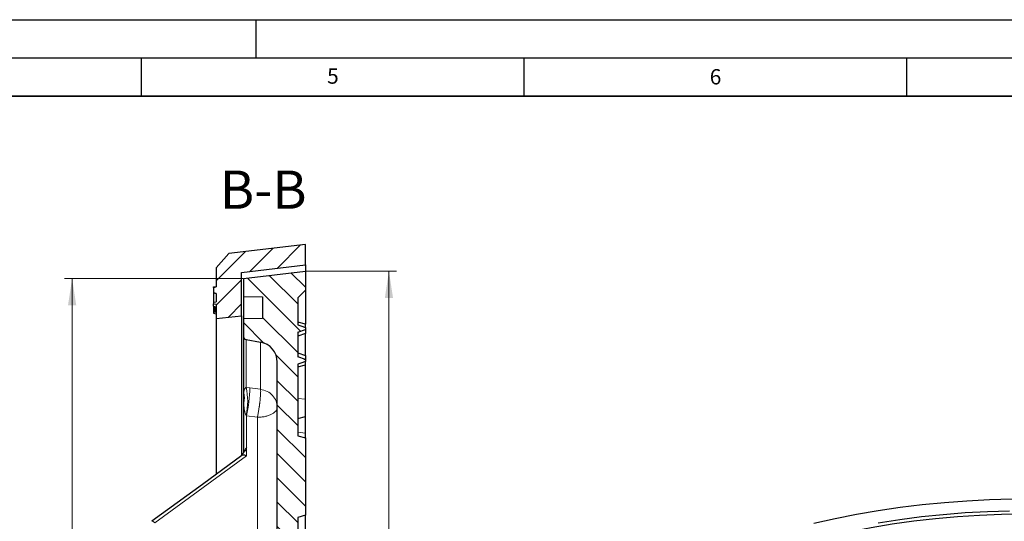
# Model space of a CAD drawing. Units: millimetres. Extents: x 0 to 420, y 0 to 297.
# Drawn here: x 199 to 328, y 231 to 297 of the extents above; entities that cross this region are included whole.
import ezdxf

# ---------------------------------------------------------------- set-up
doc = ezdxf.new("R2010")
doc.units = ezdxf.units.MM
doc.layers.add('LINIEN-DICK', color=7, linetype='Continuous', lineweight=35)
doc.layers.add('LINIEN-DÜNN', color=7, linetype='Continuous')
doc.layers.add('VORLAGE_TEXT', color=7, linetype='Continuous')
doc.styles.add('SLDTEXTSTYLE0', font='TXT', dxfattribs={"width": 0.605})
doc.dimstyles.new('SLDDIMSTYLE5', dxfattribs={"dimtxt": 3.5, "dimasz": 3.5, "dimexe": 0, "dimexo": 0.0625, "dimgap": 0.875, "dimtad": 1, "dimdec": 0, "dimlfac": 3, "dimrnd": 1e-09, "dimzin": 12, "dimdsep": 46, "dimtxsty": 'SLDTEXTSTYLE0', "dimsah": 1, "dimcen": 0.09, "dimadec": 0, "dimazin": 3, "dimtol": 1, "dimtp": 1, "dimtm": 1, "dimtfac": 1, "dimtdec": 3, "dimtofl": 0, "dimtmove": 0, "dimatfit": 3, "dimfxl": 1, "dimfrac": 2, "dimtolj": 1, "dimarcsym": 0})

# ---------------------------------------------------------------- blocks, each defined once
blk = doc.blocks.new('_D_5')
at = {"color": 7, "linetype": 'Continuous', "lineweight": 18}
for p, q in [((236.54, 264.15), (248.36, 264.15)), ((247.36, 122.48), (247.36, 264.15)), ((236.54, 122.48), (248.36, 122.48))]:
    blk.add_line(p, q, dxfattribs=at)
for points in [[(247.36, 264.15), (246.83, 260.65), (247.9, 260.65)], [(247.36, 122.48), (247.9, 125.98), (246.83, 125.98)]]:
    blk.add_solid(points, dxfattribs=at)
at = {"color": 7, "linetype": 'Continuous', "lineweight": 18, "attachment_point": 1, "rotation": 90, "style": 'SLDTEXTSTYLE0'}
for s, insert, char_height in [('±1', (243.9, 198.05), 2.45), ('425', (242.85, 190.37), 3.5), ('%%c', (242.85, 185.2), 3.5)]:
    blk.add_mtext(s, dxfattribs=dict(at, insert=insert, char_height=char_height))
blk = doc.blocks.new('_D_6')
at = {"color": 7, "linetype": 'Continuous', "lineweight": 18}
for p, q in [((228.26, 263.18), (204.97, 263.18)), ((205.97, 263.18), (205.97, 123.46)), ((228.26, 123.46), (204.97, 123.46))]:
    blk.add_line(p, q, dxfattribs=at)
for points in [[(205.97, 263.18), (205.43, 259.68), (206.51, 259.68)], [(205.97, 123.46), (206.51, 126.96), (205.43, 126.96)]]:
    blk.add_solid(points, dxfattribs=at)
at = {"color": 7, "linetype": 'Continuous', "lineweight": 18, "attachment_point": 1, "rotation": 90, "style": 'SLDTEXTSTYLE0'}
for s, insert, char_height in [('±1', (202.51, 198.05), 2.45), ('419', (201.46, 190.37), 3.5), ('%%c', (201.46, 185.2), 3.5)]:
    blk.add_mtext(s, dxfattribs=dict(at, insert=insert, char_height=char_height))

msp = doc.modelspace()

# ---------------------------------------------------------------- hatches: boundary and pattern name
at = {"linetype": 'Continuous', "lineweight": 18}
h = msp.add_hatch(dxfattribs=at)
h.set_pattern_fill('DIN 201 Grauguss', scale=0.5, style=0, pattern_type=2)
h.set_pattern_definition([(45, (0, 0), (-1.5875, 1.5875), [])])
h.paths.add_polyline_path([(224.774, 259.8271), (224.774, 257.9824), (228.1073, 258.3158), (228.1073, 263.9824), (236.4406, 264.9824), (236.4406, 267.6491), (226.4288, 266.4477), (224.774, 264.5824), (224.774, 262.0929), (224.4406, 262.0098), (224.4406, 261.3111), (224.774, 261.228), (224.774, 260.1604), (224.4406, 260.1016), (224.4406, 259.8859)], flags=0)
h = msp.add_hatch(dxfattribs=at)
h.set_pattern_fill('DIN 201 Grauguss', scale=0.5, angle=90, style=0, pattern_type=2)
h.set_pattern_definition([(135, (0, 0), (-1.5875, -1.5875), [])])
edge = h.paths.add_edge_path(flags=0)
edge.add_ellipse((216.774, 225.8416), major_axis=(0, -0.677), ratio=0.9847818, start_angle=180.984785, end_angle=270)
edge.add_line((216.1073, 225.8416), (216.1073, 224.3781))
edge.add_ellipse((216.774, 224.3781), major_axis=(0, -0.677), ratio=0.9847818, start_angle=270, end_angle=359.015215)
edge.add_line((216.7623, 223.7012), (230.1798, 223.4634))
edge.add_ellipse((230.1337, 220.7827), major_axis=(0, 2.6811), ratio=0.9847818, start_angle=270, end_angle=359.015215, ccw=False)
edge.add_line((232.774, 220.7827), (232.774, 213.8315))
edge.add_arc((232.1139, 213.8315), 0.6601, 294.223872, 360, ccw=False)
edge.add_arc((241.0512, 193.9673), 21.1221, 114.223872, 114.953021)
edge.add_arc((241.0512, 193.9673), 21.1221, 114.953021, 167.070093)
edge.add_arc((219.178, 198.9889), 1.3201, 274, 347.070093, ccw=False)
edge.add_line((219.2701, 197.672), (217.1967, 197.5271))
edge.add_arc((217.2888, 196.2101), 1.3201, 94, 180)
edge.add_line((215.9687, 196.2101), (215.9687, 190.4214))
edge.add_arc((217.2888, 190.4214), 1.3201, 180, 266)
edge.add_line((217.1967, 189.1045), (219.2701, 188.9595))
edge.add_arc((219.178, 187.6426), 1.3201, 12.929907, 86, ccw=False)
edge.add_arc((241.0512, 192.6642), 21.1221, 192.929907, 245.046979)
edge.add_arc((241.0512, 192.6642), 21.1221, 245.046979, 245.776128)
edge.add_arc((232.1139, 172.8), 0.6601, 0, 65.776128, ccw=False)
edge.add_line((232.774, 172.8), (232.774, 165.8502))
edge.add_ellipse((230.1337, 165.8502), major_axis=(0, 2.6809), ratio=0.98483368, start_angle=180.984837, end_angle=270, ccw=False)
edge.add_line((230.1798, 163.1697), (216.7623, 162.9319))
edge.add_ellipse((216.774, 162.2551), major_axis=(0, -0.6769), ratio=0.98483368, start_angle=180.984837, end_angle=270)
edge.add_line((216.1073, 162.2551), (216.1073, 160.7916))
edge.add_ellipse((216.774, 160.7916), major_axis=(0, -0.6769), ratio=0.98483368, start_angle=270, end_angle=359.015163)
edge.add_line((216.7623, 160.1148), (230.1798, 159.877))
edge.add_ellipse((230.1337, 157.1965), major_axis=(0, -2.6809), ratio=0.98483368, start_angle=90, end_angle=179.015163, ccw=False)
edge.add_line((232.774, 157.1965), (232.774, 134.3596))
edge.add_arc((230.1337, 134.3597), 2.6403, 280.124672, 359.997791, ccw=False)
edge.add_line((230.5978, 131.7605), (228.7007, 131.4217))
edge.add_arc((228.774, 131.0116), 0.4167, 100.124672, 180)
edge.add_line((228.3573, 131.0116), (228.3573, 128.6884))
edge.add_line((228.3573, 128.6884), (230.8573, 128.6447))
edge.add_line((230.8573, 128.6447), (230.8573, 125.8201))
edge.add_line((230.8573, 125.8201), (228.3573, 125.7765))
edge.add_line((228.3573, 125.7765), (228.3573, 123.4561))
edge.add_line((228.3573, 123.4561), (236.4406, 122.4836))
edge.add_line((236.4406, 122.4836), (236.4406, 124.9824))
edge.add_line((236.4406, 124.9824), (235.4406, 125.9824))
edge.add_line((235.4406, 125.9824), (235.4406, 143.9824))
edge.add_line((235.4406, 143.9824), (236.4406, 144.2504))
edge.add_line((236.4406, 144.2504), (236.4406, 154.3811))
edge.add_line((236.4406, 154.3811), (235.4406, 154.6491))
edge.add_line((235.4406, 154.6491), (235.4406, 159.6491))
edge.add_line((235.4406, 159.6491), (236.4406, 159.917))
edge.add_line((236.4406, 159.917), (236.4406, 170.0478))
edge.add_line((236.4406, 170.0478), (235.4406, 170.3158))
edge.add_line((235.4406, 170.3158), (235.4406, 173.5138))
edge.add_line((235.4406, 173.5138), (236.4307, 173.6004))
edge.add_line((236.4307, 173.6004), (236.4307, 176.8141))
edge.add_arc((240.0611, 193.2496), 16.8317, 189.725627, 257.544207, ccw=False)
edge.add_arc((223.146, 190.3505), 0.33, 9.725627, 86)
edge.add_line((223.169, 190.6797), (218.2559, 191.0233))
edge.add_arc((218.2789, 191.3525), 0.33, 180, 266, ccw=False)
edge.add_line((217.9489, 191.3525), (217.9489, 195.279))
edge.add_arc((218.2789, 195.279), 0.33, 94, 180, ccw=False)
edge.add_line((218.2559, 195.6082), (223.169, 195.9518))
edge.add_arc((223.146, 196.281), 0.33, 274, 350.274373)
edge.add_arc((240.0611, 193.3819), 16.8317, 102.455793, 170.274373, ccw=False)
edge.add_line((236.4307, 209.8174), (236.4307, 213.0311))
edge.add_line((236.4307, 213.0311), (235.4406, 213.1177))
edge.add_line((235.4406, 213.1177), (235.4406, 216.3158))
edge.add_line((235.4406, 216.3158), (236.4406, 216.5837))
edge.add_line((236.4406, 216.5837), (236.4406, 226.7145))
edge.add_line((236.4406, 226.7145), (235.4406, 226.9824))
edge.add_line((235.4406, 226.9824), (235.4406, 231.9824))
edge.add_line((235.4406, 231.9824), (236.4406, 232.2504))
edge.add_line((236.4406, 232.2504), (236.4406, 242.3811))
edge.add_line((236.4406, 242.3811), (235.4406, 242.6491))
edge.add_line((235.4406, 242.6491), (235.4406, 252.0141))
edge.add_spline(control_points=[(235.4406, 252.0141), (235.6277, 252.0714), (235.8147, 252.1291), (236.0015, 252.1873), (236.148, 252.233), (236.2944, 252.2789), (236.4406, 252.3253)], knot_values=[0.01142577, 0.01142577, 0.01142577, 0.01142577, 0.01318676, 0.01318676, 0.01318676, 0.01456748, 0.01456748, 0.01456748, 0.01456748], weights=[1, 1, 1, 1, 1, 1, 1], degree=3, periodic=0)
edge.add_line((236.4406, 252.3253), (236.4406, 252.6035))
edge.add_spline(control_points=[(236.4406, 252.6035), (236.1061, 252.7139), (235.7725, 252.8271), (235.4406, 252.9451)], knot_values=[0.00930836, 0.00930836, 0.00930836, 0.00930836, 0.01247837, 0.01247837, 0.01247837, 0.01247837], weights=[1, 1, 1, 1], degree=3, periodic=0)
edge.add_line((235.4406, 252.9451), (235.4406, 256.1864))
edge.add_spline(control_points=[(235.4406, 256.1864), (235.7725, 256.3044), (236.1061, 256.4176), (236.4406, 256.5281)], knot_values=[0.03227092, 0.03227092, 0.03227092, 0.03227092, 0.03545525, 0.03545525, 0.03545525, 0.03545525], weights=[1, 1, 1, 1], degree=3, periodic=0)
edge.add_line((236.4406, 256.5281), (236.4406, 256.8063))
edge.add_spline(control_points=[(236.4406, 256.8063), (236.2944, 256.8526), (236.148, 256.8986), (236.0015, 256.9442), (235.8147, 257.0024), (235.6277, 257.0601), (235.4406, 257.1174)], knot_values=[0.01182138, 0.01182138, 0.01182138, 0.01182138, 0.01320075, 0.01320075, 0.01320075, 0.01495987, 0.01495987, 0.01495987, 0.01495987], weights=[1, 1, 1, 1, 1, 1, 1], degree=3, periodic=0)
edge.add_line((235.4406, 257.1174), (235.4406, 260.6491))
edge.add_line((235.4406, 260.6491), (236.4406, 261.6491))
edge.add_line((236.4406, 261.6491), (236.4406, 264.1479))
edge.add_line((236.4406, 264.1479), (228.3573, 263.1754))
edge.add_line((228.3573, 263.1754), (228.3573, 260.855))
edge.add_line((228.3573, 260.855), (230.8573, 260.8114))
edge.add_line((230.8573, 260.8114), (230.8573, 257.9868))
edge.add_line((230.8573, 257.9868), (228.3573, 257.9432))
edge.add_line((228.3573, 257.9432), (228.3573, 255.62))
edge.add_arc((228.774, 255.62), 0.4167, 180, 259.875328)
edge.add_line((228.7007, 255.2098), (230.5978, 254.871))
edge.add_arc((230.1337, 252.2719), 2.6403, 0.000555, 79.875328, ccw=False)
edge.add_line((232.774, 252.2719), (232.774, 229.4369))
edge.add_ellipse((230.1337, 229.4369), major_axis=(0, -2.6811), ratio=0.9847818, start_angle=0.984785, end_angle=90, ccw=False)
edge.add_line((230.1798, 226.7563), (216.7623, 226.5185))

# ---------------------------------------------------------------- linework, layer by layer
at = {"color": 7, "linetype": 'Continuous', "lineweight": 25}
for p, q in [((236.4406, 267.6491), (226.4288, 266.4477)), ((236.4406, 264.9824), (236.4406, 267.6491)), ((226.4288, 266.4477), (224.774, 264.5824)), ((224.774, 264.5824), (224.774, 262.0929)), ((228.1073, 263.9824), (236.4406, 264.9824)), ((228.1073, 258.3158), (228.1073, 263.9824)), ((228.3573, 263.1754), (236.4406, 264.1479)), ((236.4406, 264.9824), (236.4406, 264.1479)), ((236.4406, 264.1479), (236.4406, 261.6491)), ((228.3573, 263.1754), (228.3573, 260.855)), ((224.4406, 262.1016), (224.774, 262.1604)), ((224.4406, 262.0106), (224.4406, 262.1016)), ((224.4406, 262.0106), (224.774, 262.0938)), ((224.774, 262.0929), (224.4406, 262.0098)), ((224.4406, 262.0098), (224.4406, 262.0106)), ((224.4406, 262.0098), (224.4406, 261.3111)), ((224.774, 261.228), (224.4406, 261.3111)), ((224.4406, 261.3111), (224.4406, 261.3102)), ((224.4406, 261.3102), (224.774, 261.2271)), ((224.4406, 261.3102), (224.4406, 260.1016)), ((224.774, 261.228), (224.774, 260.1604)), ((235.4406, 260.6491), (236.4406, 261.6491)), ((236.4406, 261.6491), (236.4406, 257.2145)), ((224.4406, 260.1016), (224.774, 260.1604)), ((224.4406, 260.1016), (224.4406, 259.8859)), ((224.4406, 259.8859), (224.774, 259.8271)), ((224.4406, 259.8859), (224.774, 259.8271)), ((224.4406, 259.5525), (224.4406, 259.8859)), ((228.3573, 260.855), (230.8573, 260.8114)), ((228.3573, 260.855), (228.3573, 257.9432)), ((230.8573, 260.8114), (230.8573, 257.9868)), ((235.4406, 260.6491), (235.4406, 257.1174)), ((224.4406, 259.5525), (224.774, 259.4937)), ((224.4406, 259.5525), (224.774, 259.4937)), ((224.4406, 259.5525), (224.4406, 259.5525)), ((224.4406, 259.5525), (224.4406, 259.5149)), ((224.4406, 259.5149), (224.4406, 259.3863)), ((224.4406, 259.5149), (224.774, 259.4618)), ((224.4406, 259.3863), (224.774, 259.3223)), ((224.4406, 259.3863), (224.4406, 259.3065)), ((224.4406, 259.3065), (224.4406, 259.2719)), ((224.4406, 259.3065), (224.774, 259.2551)), ((224.4406, 259.2719), (224.774, 259.2066)), ((224.4406, 259.2719), (224.4406, 259.1388)), ((224.4406, 259.1388), (224.4406, 259.0949)), ((224.4406, 259.1388), (224.774, 259.089)), ((224.4406, 259.0949), (224.774, 259.0321)), ((224.4406, 259.0949), (224.4406, 258.9489)), ((224.4406, 258.9489), (224.774, 258.8992)), ((224.4406, 258.9489), (224.4406, 258.9067)), ((224.4406, 258.9067), (224.774, 258.8401)), ((224.4406, 258.9067), (224.4406, 258.8307)), ((224.4406, 258.8307), (224.4406, 258.6479)), ((224.4406, 258.8307), (224.774, 258.7829)), ((224.4406, 258.6479), (224.774, 258.5799)), ((224.774, 259.8271), (224.774, 257.9824)), ((224.774, 257.9824), (228.1073, 258.3158)), ((224.774, 257.9824), (224.774, 237.6189)), ((228.1073, 258.3158), (228.1073, 240.0242)), ((228.3573, 257.9432), (230.8573, 257.9868)), ((228.3573, 257.9432), (228.3573, 255.62)), ((236.4406, 257.2145), (235.4406, 257.4824)), ((235.4406, 256.1864), (236.4406, 256.5281)), ((235.4406, 256.1864), (235.4406, 252.9451)), ((236.4406, 256.8063), (236.4406, 257.2145)), ((236.4406, 256.8063), (236.4406, 256.5281)), ((236.4406, 256.5281), (236.4406, 255.9993)), ((228.3573, 255.62), (228.3573, 247.8532)), ((228.7007, 255.2098), (230.5978, 254.871)), ((236.4406, 255.9993), (235.4406, 255.6408)), ((236.4406, 253.121), (236.4406, 255.9993)), ((235.4406, 253.4908), (236.4406, 253.1322)), ((232.774, 229.4369), (232.774, 252.272)), ((236.4406, 252.6035), (235.4406, 252.9451)), ((236.4406, 253.1322), (236.4406, 252.5882)), ((236.4406, 252.6035), (236.4406, 252.3253)), ((236.4406, 251.917), (236.4406, 252.3253)), ((235.4406, 252.0141), (235.4406, 242.6491)), ((235.4406, 251.6491), (236.4406, 251.917)), ((236.4406, 247.4272), (236.4406, 251.917)), ((228.3573, 247.8532), (228.3573, 240.3982)), ((236.4406, 245.1599), (236.4406, 247.4272)), ((235.4406, 244.8919), (236.4406, 245.1599)), ((236.4406, 242.9679), (236.4406, 245.1599)), ((235.4406, 242.6491), (236.4406, 242.3811)), ((236.4406, 242.3811), (236.4406, 242.9679)), ((236.4406, 242.3811), (236.4406, 232.2504)), ((228.7667, 241.1198), (228.7623, 241.109)), ((236.4406, 232.2504), (235.4406, 231.9824)), ((235.4406, 231.9824), (235.4406, 226.9824)), ((236.4406, 226.7145), (236.4406, 232.2504))]:
    msp.add_line(p, q, dxfattribs=at)
at = {"color": 8, "linetype": 'Continuous', "lineweight": 18}
for p, q in [((228.7007, 248.9702), (228.7007, 255.2098)), ((230.5978, 254.871), (230.5978, 248.7093)), ((229.1847, 248.9168), (228.7007, 248.9702)), ((230.5978, 248.7093), (229.1847, 248.9168)), ((235.4406, 247.51), (236.4406, 247.4272)), ((228.7667, 245.2587), (228.7007, 245.3335)), ((228.7667, 241.1198), (228.7667, 245.2587)), ((230.1798, 245.0504), (228.7667, 245.2587)), ((230.1798, 226.7563), (230.1798, 245.0504)), ((235.4406, 243.1019), (236.4406, 242.9679)), ((228.7623, 241.109), (228.7623, 240.0246)), ((228.7623, 240.0246), (216.7623, 231.2615))]:
    msp.add_line(p, q, dxfattribs=at)
at = {"color": 7, "linetype": 'Continuous', "lineweight": 25, "flags": 128}
for points in [[(228.1604, 240.0687), (222.989, 236.2923), (216.3794, 231.4655)], [(302.8953, 231.232), (305.6534, 231.8456), (308.4515, 232.3954), (311.2854, 232.8805), (314.1504, 233.3003), (317.042, 233.6539), (319.9557, 233.9409), (322.8869, 234.1608), (325.8309, 234.3133), (328.7831, 234.398)], [(311.2844, 231.2815), (314.0929, 231.7101), (316.9292, 232.0725), (319.7886, 232.3684), (322.6663, 232.5971), (325.5578, 232.7582), (328.4582, 232.8517)], [(330.2763, 232.3938), (327.3879, 232.3427), (324.5055, 232.2237), (321.634, 232.0369), (318.778, 231.7827), (315.9423, 231.4614), (313.1317, 231.0736), (310.3509, 230.62), (307.6044, 230.1012), (304.8969, 229.5183), (302.2328, 228.872), (299.6165, 228.1636), (297.0526, 227.3941), (294.5451, 226.5649), (292.0983, 225.6774), (289.7162, 224.733), (287.4028, 223.7332), (285.162, 222.6799), (282.9975, 221.5746), (280.9129, 220.4193)]]:
    msp.add_lwpolyline(points, dxfattribs=at)
at = {"color": 7, "linetype": 'Continuous', "lineweight": 25}
for centre, radius, start, end in [((228.774, 255.62), 0.4167, 180, 259.875328), ((230.1337, 252.2719), 2.6403, 0.000555, 79.875328)]:
    msp.add_arc(centre, radius, start, end, dxfattribs=at)
at = {"color": 8, "linetype": 'Continuous', "lineweight": 18}
for centre, radius, start, end in [((225.9512, 247.5929), 2.5332, 344.162717, 15.837283), ((221.0777, 247.1518), 7.8369, 346.583786, 13.416214), ((211.2999, 249.1078), 17.8859, 347.572613, 359.388139)]:
    msp.add_arc(centre, radius, start, end, dxfattribs=at)
at = {"color": 7, "linetype": 'Continuous', "lineweight": 25}
for points, knots in [([(235.4406, 257.1174), (235.6277, 257.0599), (235.9614, 256.9574), (236.2943, 256.8524), (236.4406, 256.8063)], [0, 0, 0, 0, 0.56051746, 1, 1, 1, 1]), ([(236.4406, 252.3253), (236.2943, 252.2791), (235.9614, 252.1742), (235.6277, 252.0716), (235.4406, 252.0141)], [0, 0, 0, 0, 0.43948254, 1, 1, 1, 1]), ([(228.7623, 241.109), (228.6954, 240.971), (228.5947, 240.7633), (228.4367, 240.5127), (228.3341, 240.3727), (228.2838, 240.3073), (228.2593, 240.2755)], [0, 0, 0, 0, 0.49647265, 0.74723031, 0.87715289, 1, 1, 1, 1]), ([(228.2593, 240.2755), (228.2171, 240.2167), (228.1574, 240.1333), (228.1316, 240.0629), (228.124, 240.0422)], [0, 0, 0, 0, 0.70608967, 1, 1, 1, 1]), ([(228.7623, 240.0246), (228.6805, 240.0528), (228.5172, 240.109), (228.3346, 240.1235), (228.2251, 240.1026), (228.1752, 240.0849), (228.1615, 240.069), (228.1608, 240.0682)], [0, 0, 0, 0, 0.33064765, 0.66024993, 0.83116116, 0.99111904, 1, 1, 1, 1])]:
    msp.add_open_spline(points, degree=3, knots=knots, dxfattribs=at)
at = {"color": 8, "linetype": 'Continuous', "lineweight": 18}
for points, knots in [([(228.3573, 247.8532), (228.3586, 247.9265), (228.3611, 248.0723), (228.3792, 248.2139), (228.3883, 248.2843)], [0, 0, 0, 0, 0.502534765, 1, 1, 1, 1]), ([(228.3883, 248.2843), (228.4016, 248.3621), (228.4261, 248.5048), (228.4895, 248.6873), (228.5526, 248.8409), (228.6501, 248.926), (228.7007, 248.9702)], [0, 0, 0, 0, 0.32624919, 0.59786745, 0.79095323, 1, 1, 1, 1]), ([(230.5978, 248.7093), (230.6003, 248.6596), (230.6055, 248.5554), (230.6039, 248.3472), (230.5949, 248.1191), (230.5799, 247.878), (230.5637, 247.6734), (230.5459, 247.4795), (230.5285, 247.3062), (230.5116, 247.1525), (230.4967, 247.0236), (230.4846, 246.9231), (230.4707, 246.8121), (230.4549, 246.6907), (230.443, 246.6034), (230.4334, 246.5335), (230.4168, 246.4146), (230.39, 246.2328), (230.3381, 245.9008), (230.27, 245.5013), (230.2092, 245.1975), (230.1798, 245.0504)], [0, 0, 0, 0, 0.07311279, 0.15319763, 0.23904834, 0.29964542, 0.36804223, 0.40826538, 0.45228052, 0.50008727, 0.52196852, 0.54611534, 0.57252806, 0.60120666, 0.63215059, 0.63401855, 0.65036565, 0.71568517, 0.761163, 0.8843634, 1, 1, 1, 1]), ([(228.3883, 246.9016), (228.3792, 247.0602), (228.369, 247.2379), (228.3627, 247.4484), (228.3587, 247.607), (228.3579, 247.7465), (228.3573, 247.8532)], [0, 0, 0, 0, 0.499984229, 0.560088542, 0.663459864, 1, 1, 1, 1]), ([(228.7007, 245.3335), (228.6593, 245.4147), (228.4907, 245.7455), (228.4443, 246.2851), (228.4042, 246.7266), (228.3883, 246.9016)], [0, 0, 0, 0, 0.1641548, 0.66871261, 1, 1, 1, 1]), ([(228.3573, 240.3982), (228.3579, 240.4073), (228.3593, 240.4257), (228.374, 240.4785), (228.4208, 240.59), (228.517, 240.7603), (228.6402, 240.9496), (228.7245, 241.063), (228.7667, 241.1198)], [0, 0, 0, 0, 0.05789941, 0.11792229, 0.25070161, 0.49997132, 0.74998879, 1, 1, 1, 1]), ([(216.3821, 231.4648), (216.395, 231.4719), (216.4176, 231.4844), (216.472, 231.4751), (216.5341, 231.4488), (216.6311, 231.3863), (216.7095, 231.3117), (216.7623, 231.2615)], [0, 0, 0, 0, 0.1837226, 0.32414094, 0.51826871, 0.67586755, 1, 1, 1, 1])]:
    msp.add_open_spline(points, degree=3, knots=knots, dxfattribs=at)
for points in [[(232.774, 246.3703), (232.7428, 246.6466), (232.6806, 247.1992), (232.195, 247.9234), (231.4881, 248.4809), (230.8946, 248.6332), (230.5978, 248.7093)], [(230.1798, 245.0504), (230.3505, 245.0567), (230.6918, 245.0693), (231.1825, 245.1504), (231.6338, 245.2737), (232.0286, 245.4393), (232.3528, 245.6395), (232.5916, 245.8673), (232.7451, 246.114), (232.7644, 246.2849), (232.774, 246.3703)]]:
    msp.add_open_spline(points, degree=3, dxfattribs=at)
at = {"layer": 'LINIEN-DICK'}
msp.add_line((410, 287), (20, 287), dxfattribs=at)
at = {"layer": 'LINIEN-DÜNN'}
for p, q in [((0, 297), (420, 297)), ((230, 292), (230, 297)), ((15, 292), (415, 292)), ((215, 292), (215, 287)), ((265, 292), (265, 287)), ((315, 292), (315, 287))]:
    msp.add_line(p, q, dxfattribs=at)

# ---------------------------------------------------------------- texts
at = {"color": 7, "linetype": 'Continuous', "lineweight": 0, "insert": (230.9387, 277.2967), "char_height": 5, "attachment_point": 2, "style": 'SLDTEXTSTYLE0'}
msp.add_mtext('B-B', dxfattribs=at)
at = {"layer": 'VORLAGE_TEXT', "char_height": 2, "attachment_point": 2, "style": 'SLDTEXTSTYLE0'}
for s, insert in [('5', (240.0418, 290.6369)), ('6', (290.0344, 290.5429))]:
    msp.add_mtext(s, dxfattribs=dict(at, insert=insert))

# ---------------------------------------------------------------- dimensions: what is measured, and where the dimension line sits
at = {"color": 7, "linetype": 'Continuous', "lineweight": 18}
for base, p1, p2, picture, middle in [((247.365, 264.1479), (236.4406, 122.4836), (236.4406, 264.1479), '_D_5', (247.365, 193.3158)), ((205.9683, 123.4561), (228.3573, 263.1754), (228.3573, 123.4561), '_D_6', (205.9683, 193.3158))]:
    dim = msp.add_linear_dim(base=base, p1=p1, p2=p2, angle=90, text='%%c<>', dimstyle='SLDDIMSTYLE5', dxfattribs=at)
    dim.commit()
    dim.dimension.update_dxf_attribs({"geometry": picture, "text_midpoint": middle, "dimtype": 160})

doc.saveas('drawing.dxf')
